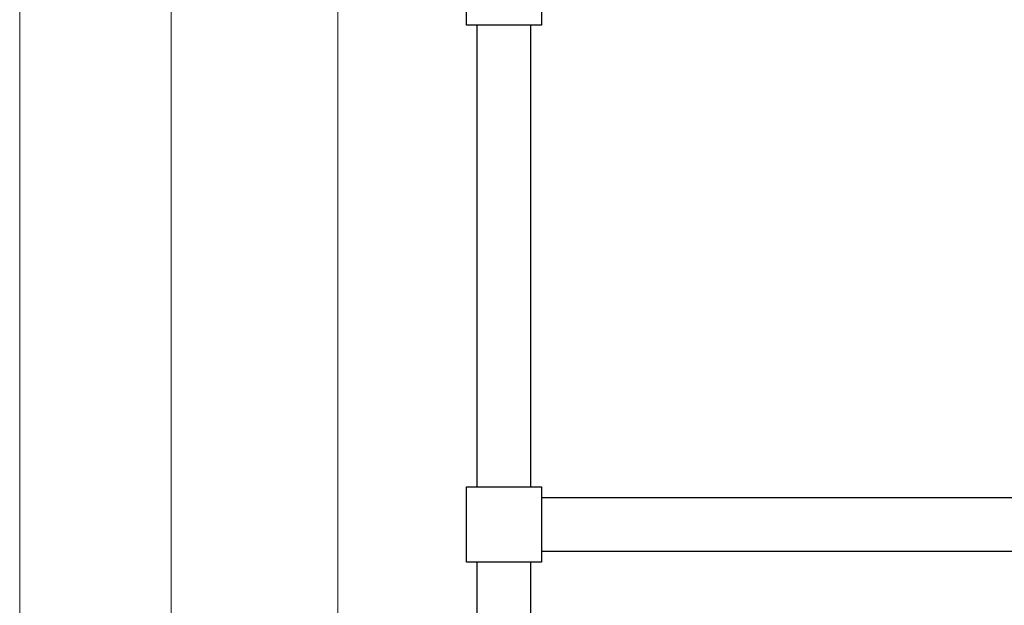
# Model space of a CAD drawing. Units: millimetres. Extents: x 120 to 2454, y 153 to 3444.
# Drawn here: x 120 to 670, y 1734 to 2061 of the extents above; entities that cross this region are included whole.
import ezdxf

# ---------------------------------------------------------------- set-up
doc = ezdxf.new("R2010")
doc.units = ezdxf.units.MM
doc.header["$LTSCALE"] = 12
doc.styles.add('SLDTEXTSTYLE2', font='TXT', dxfattribs={"width": 0.605})
doc.dimstyles.new('SLDDIMSTYLE0', dxfattribs={"dimtxt": 30.819824, "dimasz": 39.624, "dimexe": 0, "dimexo": 0.0625, "dimgap": 7.704956, "dimtad": 1, "dimdec": 0, "dimrnd": 1e-09, "dimzin": 12, "dimdsep": 46, "dimtxsty": 'SLDTEXTSTYLE2', "dimsah": 1, "dimcen": 0.09, "dimadec": 0, "dimazin": 3, "dimtfac": 1, "dimtdec": 0, "dimtofl": 0, "dimtmove": 0, "dimatfit": 3, "dimfxl": 0, "dimfrac": 2, "dimtolj": 1, "dimtzin": 12, "dimarcsym": 0})

# ---------------------------------------------------------------- blocks, each defined once
blk = doc.blocks.new('_D')
at = {"color": 7, "linetype": 'Continuous', "lineweight": 0}
for p, q in [((350.75, 2679.35), (285.74, 2679.35)), ((297.74, 2679.35), (297.74, 1479.35)), ((348.75, 1479.35), (285.74, 1479.35))]:
    blk.add_line(p, q, dxfattribs=at)
at = {"color": 7, "linetype": 'Continuous', "lineweight": 18}
for points in [[(297.74, 2679.35), (291.64, 2639.72), (303.84, 2639.72)], [(297.74, 1479.35), (303.84, 1518.97), (291.64, 1518.97)]]:
    blk.add_solid(points, dxfattribs=at)
at = {"color": 7, "linetype": 'Continuous', "lineweight": 18, "insert": (256.81, 2110.23), "char_height": 31.75, "attachment_point": 1, "rotation": 90, "style": 'SLDTEXTSTYLE2'}
blk.add_mtext('1200', dxfattribs=at)
blk = doc.blocks.new('_D_5')
at = {"color": 7, "linetype": 'Continuous', "lineweight": 0}
for p, q in [((358.75, 2709.35), (192.75, 2709.35)), ((204.75, 2709.35), (204.75, 1479.35)), ((348.75, 1479.35), (192.75, 1479.35))]:
    blk.add_line(p, q, dxfattribs=at)
at = {"color": 7, "linetype": 'Continuous', "lineweight": 18}
for points in [[(204.75, 2709.35), (198.66, 2669.72), (210.85, 2669.72)], [(204.75, 1479.35), (210.85, 1518.97), (198.66, 1518.97)]]:
    blk.add_solid(points, dxfattribs=at)
at = {"color": 7, "linetype": 'Continuous', "lineweight": 18, "insert": (163.82, 2110.23), "char_height": 31.75, "attachment_point": 1, "rotation": 90, "style": 'SLDTEXTSTYLE2'}
blk.add_mtext('1230', dxfattribs=at)

msp = doc.modelspace()

# ---------------------------------------------------------------- linework, layer by layer
at = {"color": 7, "linetype": 'Continuous', "lineweight": 18}
msp.add_line((120, 3444), (120, 152.89), dxfattribs=at)
at = {"color": 7, "linetype": 'Continuous', "lineweight": 25}
for p, q in [((369.75, 2058.35), (369.75, 2100.35)), ((411.75, 2100.35), (411.75, 2058.35)), ((411.75, 2058.35), (369.75, 2058.35)), ((375.75, 1800.35), (375.75, 2058.35)), ((405.75, 1800.35), (405.75, 2058.35)), ((369.75, 1800.35), (411.75, 1800.35)), ((369.75, 1758.35), (369.75, 1800.35)), ((411.75, 1800.35), (411.75, 1758.35)), ((411.75, 1794.35), (1169.75, 1794.35)), ((411.75, 1764.35), (1169.75, 1764.35)), ((411.75, 1758.35), (369.75, 1758.35)), ((375.75, 1494.85), (375.75, 1758.35)), ((405.75, 1494.85), (405.75, 1758.35))]:
    msp.add_line(p, q, dxfattribs=at)

# ---------------------------------------------------------------- dimensions: what is measured, and where the dimension line sits
at = {"color": 7, "linetype": 'Continuous', "lineweight": 18}
for base, p1, picture, middle in [((204.75, 1479.35), (370.75, 2709.35), '_D_5', (204.75, 2157.27)), ((297.74, 1479.35), (362.75, 2679.35), '_D', (297.74, 2157.27))]:
    dim = msp.add_linear_dim(base=base, p1=p1, p2=(360.75, 1479.35), angle=90, dimstyle='SLDDIMSTYLE0', dxfattribs=at)
    dim.commit()
    dim.dimension.update_dxf_attribs({"geometry": picture, "text_midpoint": middle, "dimtype": 160})

doc.saveas('drawing.dxf')
